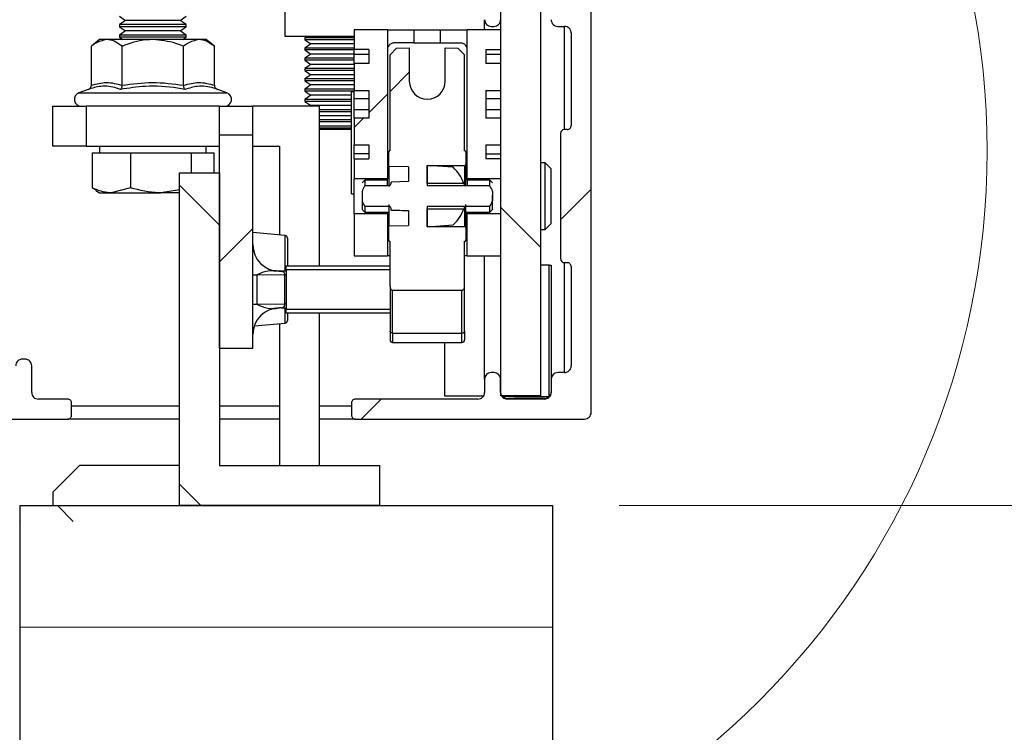
# Paper-space layout 'Vertikalschnitt m. SL' of a CAD drawing. Units: millimetres. Extents: x 4 to 418, y 4 to 285.
# Drawn here: x 141 to 156, y 204 to 215 of the extents above; entities that cross this region are included whole.
import ezdxf

# ---------------------------------------------------------------- set-up
doc = ezdxf.new("R2010")
doc.units = ezdxf.units.MM
doc.styles.add('SLDTEXTSTYLE0', font='TXT', dxfattribs={"width": 0.605})
doc.styles.add('SLDTEXTSTYLE3', font='TXT', dxfattribs={"width": 0.57})
doc.styles.add('SLDTEXTSTYLE4', font='TXT', dxfattribs={"width": 0.563})
doc.dimstyles.new('SLDDIMSTYLE0', dxfattribs={"dimtxt": 2.825151, "dimasz": 2.311487, "dimexe": 0, "dimexo": 0.0625, "dimgap": 0.706288, "dimtad": 0, "dimtih": 1, "dimtoh": 1, "dimdec": 6, "dimlfac": 5, "dimrnd": 1e-09, "dimzin": 12, "dimdsep": 46, "dimtxsty": 'SLDTEXTSTYLE0', "dimsah": 1, "dimcen": 0.09, "dimadec": 0, "dimazin": 3, "dimtfac": 1, "dimtofl": 0, "dimtmove": 0, "dimatfit": 3, "dimfxl": 1, "dimfrac": 2, "dimtolj": 1, "dimtzin": 12, "dimarcsym": 0})

# ---------------------------------------------------------------- blocks, each defined once
blk = doc.blocks.new('_D_4')
at = {"linetype": 'Continuous', "lineweight": 18}
for p, q in [((150.063, 207.431), (193.291, 207.431)), ((192.291, 207.431), (192.291, 152.38)), ((192.291, 65.13), (192.291, 143.703)), ((150.063, 65.13), (193.291, 65.13))]:
    blk.add_line(p, q, dxfattribs=at)
for points in [[(192.291, 207.431), (191.936, 205.12), (192.647, 205.12)], [(192.291, 65.13), (192.647, 67.442), (191.936, 67.442)]]:
    blk.add_solid(points, dxfattribs=at)
at = {"linetype": 'Continuous', "lineweight": 18, "attachment_point": 1}
for s, insert, char_height, style in [('TL / DL =', (184.261, 151.793), 2.9104, 'SLDTEXTSTYLE3'), ('DH + Y - 7 / [ PH + Y - 1/4" ]', (168.655, 147.454), 2.91042, 'SLDTEXTSTYLE4')]:
    blk.add_mtext(s, dxfattribs=dict(at, insert=insert, char_height=char_height, style=style))
blk = doc.blocks.new('SW_HATCH_0')
at = {"color": 0, "linetype": 'Continuous', "lineweight": 18}
for p, q in [((26.98, -40.372), (27.27, -40.082)), ((26.66, -40.692), (26.94, -40.412)), ((26.44, -40.912), (26.58, -40.772)), ((24.42, -42.381), (23.82, -41.781)), ((29.54, -42.302), (30, -41.842)), ((29.24, -42.71), (28.64, -42.11)), ((24.42, -42.932), (24.92, -42.432)), ((26.548, -45.294), (26.848, -44.994)), ((24.142, -46.593), (23.82, -46.271)), ((22.225, -46.831), (21.987, -46.593)), ((21.431, -46.831), (21.42, -46.819)), ((21.42, -48.418), (29.42, -48.418))]:
    blk.add_line(p, q, dxfattribs=at)

psp = doc.layouts.new('Vertikalschnitt m. SL')

# ---------------------------------------------------------------- linework, layer by layer
at = {"color": 7, "linetype": 'Continuous', "lineweight": 25}
for p, q in [((149.64307096, 208.83009441), (149.64307096, 219.6300865)), ((145.0430709, 215.08009441), (145.0430709, 214.48009021)), ((148.28307103, 215.08009441), (148.28307103, 209.08008821)), ((148.88307076, 215.08009441), (148.88307076, 209.08008821)), ((142.56307088, 214.7807122), (142.65207086, 214.71838958)), ((142.65207086, 214.71838958), (142.56307088, 214.65607889)), ((143.47407088, 214.71838958), (142.65207086, 214.71838958)), ((143.47407088, 214.71838958), (143.56307086, 214.7807122)), ((143.56307086, 214.65607889), (143.47407088, 214.71838958)), ((148.04307107, 214.58009489), (148.04307107, 214.73009594)), ((142.56307088, 214.65607889), (142.56307088, 214.6236778)), ((143.56307086, 214.65607889), (142.56307088, 214.65607889)), ((142.56307088, 214.6236778), (142.65207086, 214.56135519)), ((143.56307086, 214.6236778), (142.56307088, 214.6236778)), ((142.65207086, 214.56135519), (142.56307088, 214.49904449)), ((143.47407088, 214.56135519), (142.65207086, 214.56135519)), ((143.47407088, 214.56135519), (143.56307086, 214.6236778)), ((143.56307086, 214.49904449), (143.47407088, 214.56135519)), ((143.56307086, 214.6236778), (143.56307086, 214.65607889)), ((146.08307086, 214.58009489), (146.08307086, 214.28009279)), ((146.58307094, 214.58009489), (146.08307086, 214.58009489)), ((146.58307094, 214.58009489), (146.58307094, 212.34009273)), ((146.58307094, 214.58009489), (146.98307082, 214.58009489)), ((146.98307082, 214.58009489), (146.98307082, 214.38009746)), ((146.98307082, 214.58009489), (147.38307089, 214.58009489)), ((147.38307089, 214.38009746), (147.38307089, 214.58009489)), ((147.38307089, 214.58009489), (147.78307095, 214.58009489)), ((148.28307103, 214.58009489), (147.78307095, 214.58009489)), ((147.78307095, 212.34009273), (147.78307095, 214.58009489)), ((148.1430709, 214.63009126), (148.18307083, 214.63009126)), ((148.28307103, 214.58009489), (148.28307103, 214.28009279)), ((149.14307106, 214.63009126), (149.24307089, 214.63009126)), ((149.24307089, 213.08009632), (149.24307089, 214.63009126)), ((149.34307072, 214.53008659), (149.34307072, 213.14009435)), ((142.26307083, 214.43098791), (142.13931054, 214.33098324)), ((142.3702506, 214.43098791), (142.26307083, 214.43098791)), ((143.06307096, 214.43098791), (142.3702506, 214.43098791)), ((142.56307088, 214.49904449), (142.56307088, 214.46664341)), ((143.56307086, 214.49904449), (142.56307088, 214.49904449)), ((142.56307088, 214.46664341), (142.61398703, 214.43098791)), ((143.56307086, 214.46664341), (142.56307088, 214.46664341)), ((143.75589123, 214.43098791), (143.06307096, 214.43098791)), ((143.5121548, 214.43098791), (143.56307086, 214.46664341)), ((143.56307086, 214.46664341), (143.56307086, 214.49904449)), ((143.86307091, 214.43098791), (143.75589123, 214.43098791)), ((143.98683134, 214.33098324), (143.86307091, 214.43098791)), ((145.0430709, 214.48009021), (146.08307086, 214.48009021)), ((145.3732872, 214.48009021), (145.34307091, 214.45893057)), ((145.34307091, 214.45893057), (145.34307091, 214.42915209)), ((146.08307086, 214.45893057), (145.34307091, 214.45893057)), ((145.34307091, 214.42915209), (145.43207089, 214.36682947)), ((146.08307086, 214.42915209), (145.34307091, 214.42915209)), ((145.43207089, 214.36682947), (145.34307091, 214.30451877)), ((146.08307086, 214.36682947), (145.43207089, 214.36682947)), ((146.98307082, 214.38009746), (146.68307096, 214.38009746)), ((146.98307082, 214.38009746), (147.38307089, 214.38009746)), ((147.38307089, 214.38009746), (147.68307094, 214.38009746)), ((142.13931054, 213.74433048), (142.13931054, 214.33098324)), ((142.60119066, 213.74433048), (142.60119066, 214.33098324)), ((143.52495108, 213.74433048), (143.52495108, 214.33098324)), ((143.98683134, 213.74433048), (143.98683134, 214.33098324)), ((145.34307091, 214.30451877), (145.34307091, 214.27472837)), ((146.08307086, 214.30451877), (145.34307091, 214.30451877)), ((145.34307091, 214.27472837), (145.43207089, 214.21241768)), ((146.08307086, 214.27472837), (145.34307091, 214.27472837)), ((146.30307086, 214.28009279), (146.08307086, 214.28009279)), ((146.08307086, 214.20545585), (146.08307086, 214.28009279)), ((146.30307086, 214.28009279), (146.30307086, 214.07201297)), ((146.72306717, 214.30343397), (146.62307087, 214.20255907)), ((146.72306717, 214.30343397), (146.91307094, 214.30509098)), ((146.91307094, 214.30509098), (146.91307094, 213.80509145)), ((147.45307095, 213.80509145), (147.45307095, 214.30509098)), ((147.45307095, 214.30509098), (147.64307473, 214.30343397)), ((147.74307083, 214.20255907), (147.64307473, 214.30343397)), ((148.06307104, 214.28009279), (148.28307103, 214.28009279)), ((148.06307104, 214.28009279), (148.06307104, 214.07201297)), ((145.43207089, 214.21241768), (145.34307091, 214.15009506)), ((145.34307091, 214.15009506), (145.34307091, 214.12031658)), ((146.08307086, 214.15009506), (145.34307091, 214.15009506)), ((145.34307091, 214.12031658), (145.43207089, 214.05799396)), ((146.08307086, 214.12031658), (145.34307091, 214.12031658)), ((146.08307086, 214.21241768), (145.43207089, 214.21241768)), ((146.30307086, 214.20545585), (146.08307086, 214.20545585)), ((146.08307086, 214.07201297), (146.08307086, 214.20545585)), ((146.08307086, 214.07201297), (146.08307086, 213.66816766)), ((146.30307086, 214.07201297), (146.08307086, 214.07201297)), ((146.62307087, 212.76199825), (146.62307087, 214.20255907)), ((147.74307083, 212.75922067), (147.74307083, 214.20255907)), ((148.28307103, 214.20545585), (148.06307104, 214.20545585)), ((148.28307103, 214.07201297), (148.06307104, 214.07201297)), ((148.28307103, 214.07201297), (148.28307103, 213.66816766)), ((145.43207089, 214.05799396), (145.34307091, 213.99567135)), ((145.34307091, 213.99567135), (145.34307091, 213.96589287)), ((146.08307086, 213.99567135), (145.34307091, 213.99567135)), ((145.34307091, 213.96589287), (145.43207089, 213.90357025)), ((146.08307086, 213.96589287), (145.34307091, 213.96589287)), ((146.08307086, 214.05799396), (145.43207089, 214.05799396)), ((145.43207089, 213.90357025), (145.34307091, 213.84125955)), ((145.34307091, 213.84125955), (145.34307091, 213.81146915)), ((146.08307086, 213.84125955), (145.34307091, 213.84125955)), ((145.34307091, 213.81146915), (145.43207089, 213.74915846)), ((146.08307086, 213.81146915), (145.34307091, 213.81146915)), ((146.08307086, 213.90357025), (145.43207089, 213.90357025)), ((142.09054966, 213.68180521), (141.9509146, 213.63098629)), ((144.17522718, 213.63098629), (144.03559217, 213.68180521)), ((145.43207089, 213.74915846), (145.34307091, 213.68683584)), ((145.34307091, 213.68683584), (145.34307091, 213.65705736)), ((146.08307086, 213.68683584), (145.34307091, 213.68683584)), ((145.34307091, 213.65705736), (145.43207089, 213.59473474)), ((146.08307086, 213.65705736), (145.34307091, 213.65705736)), ((146.08307086, 213.74915846), (145.43207089, 213.74915846)), ((146.08307086, 213.64408739), (146.04307093, 213.64408739)), ((146.04307093, 212.11608656), (146.04307093, 213.64408739)), ((146.08307086, 213.66816766), (146.30307086, 213.66816766)), ((146.08307086, 213.5466934), (146.08307086, 213.66816766)), ((146.30307086, 213.66816766), (146.30307086, 213.25200803)), ((148.06307104, 213.66816766), (148.28307103, 213.66816766)), ((148.06307104, 213.66816766), (148.06307104, 213.25200803)), ((145.43207089, 213.59473474), (145.34307091, 213.53241213)), ((145.34307091, 213.53241213), (145.34307091, 213.50263365)), ((146.04307093, 213.53241213), (145.34307091, 213.53241213)), ((145.34307091, 213.50263365), (145.43207089, 213.44031103)), ((146.04307093, 213.50263365), (145.34307091, 213.50263365)), ((146.04307093, 213.59473474), (145.43207089, 213.59473474)), ((146.08307086, 213.5466934), (146.30307086, 213.5466934)), ((146.08307086, 213.37349422), (146.08307086, 213.5466934)), ((148.06307104, 213.5466934), (148.28307103, 213.5466934)), ((141.5630709, 212.83098467), (141.5630709, 213.43098886)), ((141.5630709, 213.43098886), (142.06307098, 213.43098886)), ((142.06307098, 213.43098886), (142.06307098, 212.83098467)), ((144.06307089, 213.43098886), (142.06307098, 213.43098886)), ((144.06307089, 213.43098886), (144.56307089, 213.43098886)), ((144.56307089, 212.99508817), (144.56307089, 213.43098886)), ((145.56307091, 213.43098886), (144.56307089, 213.43098886)), ((145.43207089, 213.44031103), (145.41875009, 213.43098886)), ((146.04307093, 213.44031103), (145.43207089, 213.44031103)), ((145.56307091, 211.03008993), (145.56307091, 213.43098886)), ((146.04307093, 213.37800033), (145.56307091, 213.37800033)), ((146.04307093, 213.34820993), (145.56307091, 213.34820993)), ((146.30307086, 213.37349422), (146.08307086, 213.37349422)), ((146.08307086, 213.25200803), (146.08307086, 213.37349422)), ((148.28307103, 213.37349422), (148.06307104, 213.37349422)), ((146.04307093, 213.28589924), (145.56307091, 213.28589924)), ((146.04307093, 213.22357662), (145.56307091, 213.22357662)), ((146.04307093, 213.19379814), (145.56307091, 213.19379814)), ((146.08307086, 213.25200803), (146.08307086, 212.84817465)), ((146.30307086, 213.25200803), (146.08307086, 213.25200803)), ((148.28307103, 213.25200803), (148.06307104, 213.25200803)), ((148.28307103, 213.25200803), (148.28307103, 212.84817465)), ((146.04307093, 213.13147552), (145.56307091, 213.13147552)), ((145.56307091, 213.10331829), (146.04307093, 213.10331829)), ((146.04307093, 213.08009632), (145.56307091, 213.08009632)), ((149.28307083, 213.08009632), (149.24307089, 213.08009632)), ((144.56307089, 212.99508817), (144.06307089, 212.99508817)), ((144.06307089, 209.79509361), (144.06307089, 212.99508817)), ((144.56307089, 209.79509361), (144.56307089, 212.99508817)), ((149.183071, 213.02008636), (149.183071, 211.14009626)), ((142.06307098, 212.83098467), (141.5630709, 212.83098467)), ((142.06307098, 212.83098467), (144.06307089, 212.83098467)), ((142.26307083, 212.83098467), (142.26307083, 212.73099191)), ((143.86307091, 212.73099191), (143.86307091, 212.83098467)), ((144.56307089, 212.83098467), (144.9630709, 212.83098467)), ((144.9630709, 212.83098467), (144.9630709, 211.4959956)), ((146.08307086, 212.84817465), (146.30307086, 212.84817465)), ((146.08307086, 212.71473177), (146.08307086, 212.84817465)), ((146.30307086, 212.84817465), (146.30307086, 212.64009483)), ((146.60307091, 212.52560623), (146.60307091, 212.74126775)), ((147.76307099, 212.73840673), (147.76307099, 212.5572563)), ((148.06307104, 212.84817465), (148.28307103, 212.84817465)), ((148.06307104, 212.84817465), (148.06307104, 212.64009483)), ((142.14976519, 212.73099191), (142.14976519, 212.20244177)), ((142.14976519, 212.73099191), (142.4381008, 212.73099191)), ((142.4381008, 212.73099191), (142.72643641, 212.73099191)), ((142.72643641, 212.73099191), (142.72643641, 212.20244177)), ((142.72643641, 212.73099191), (143.1830892, 212.73099191)), ((143.1830892, 212.73099191), (143.63974208, 212.73099191)), ((143.63974208, 212.73099191), (143.63974208, 212.43098982)), ((143.63974208, 212.73099191), (143.80805945, 212.73099191)), ((143.80805945, 212.73099191), (143.97637668, 212.73099191)), ((143.97637668, 212.73099191), (143.97637668, 212.43098982)), ((146.30307086, 212.71473177), (146.08307086, 212.71473177)), ((146.08307086, 212.64009483), (146.08307086, 212.71473177)), ((146.08307086, 212.64009483), (146.08307086, 212.34009273)), ((146.08307086, 212.64009483), (146.30307086, 212.64009483)), ((148.06307104, 212.71473177), (148.28307103, 212.71473177)), ((148.28307103, 212.64009483), (148.06307104, 212.64009483)), ((148.28307103, 212.64009483), (148.28307103, 212.34009273)), ((146.90307096, 212.51988418), (146.60307091, 212.52559431)), ((146.60307091, 212.52559431), (146.60307091, 212.23188646)), ((146.90307096, 212.51988418), (146.90307096, 212.29720123)), ((147.18307085, 212.2696162), (147.18307085, 212.54162796)), ((147.56999031, 212.51217134), (147.18307085, 212.54162796)), ((147.74307083, 212.53560789), (147.18307085, 212.53560789)), ((147.18307085, 212.53560789), (147.18307085, 212.23194607)), ((147.76307099, 212.23188646), (147.76307099, 212.5572563)), ((148.95407107, 212.5800968), (148.88307076, 212.5800968)), ((149.04307086, 212.49109514), (148.95407107, 212.5800968)), ((148.95407107, 212.28674658), (148.95407107, 212.5800968)), ((149.04307086, 212.24995859), (149.04307086, 212.49109514)), ((143.46307093, 207.43098266), (143.46307093, 212.43098982)), ((143.46307093, 212.43098982), (144.06307089, 212.43098982)), ((144.06307089, 212.43098982), (144.06307089, 208.03098686)), ((146.58307094, 212.34009273), (146.08307086, 212.34009273)), ((146.08307086, 211.82008989), (146.08307086, 212.34009273)), ((146.24307087, 212.32008941), (146.20282088, 212.27984436)), ((146.58307094, 212.32008941), (146.24307087, 212.32008941)), ((146.24307087, 212.32008941), (146.24307087, 212.23479517)), ((146.58307094, 212.32008941), (146.58307094, 212.34009273)), ((146.90307096, 212.29715355), (146.64307084, 212.29105003)), ((148.28307103, 212.34009273), (147.78307095, 212.34009273)), ((147.78307095, 212.32008941), (147.78307095, 212.34009273)), ((148.12307093, 212.32008941), (147.78307095, 212.32008941)), ((148.16332083, 212.27984436), (148.12307093, 212.32008941)), ((148.12307093, 212.23188646), (148.12307093, 212.32008941)), ((142.14976519, 212.20244177), (142.20695771, 212.1728421)), ((142.20399723, 212.1650935), (142.26307083, 212.13098772)), ((142.72643641, 212.20244177), (142.4381008, 212.13098772)), ((143.46307093, 212.17479713), (143.1830892, 212.13098772)), ((146.20307094, 212.15111025), (146.20307094, 212.0090843)), ((146.60307091, 212.23188646), (146.24307087, 212.23188646)), ((146.64307084, 212.29044206), (146.64307084, 212.29108579)), ((147.73123391, 212.2696162), (147.18307085, 212.2696162)), ((148.12307093, 212.23188646), (147.18307085, 212.23188646)), ((147.73123391, 212.2696162), (147.74208214, 212.23188646)), ((148.16307087, 212.15111025), (148.16307087, 212.0090843)), ((148.95407107, 211.58009775), (148.95407107, 212.28674658)), ((149.04307086, 211.66908748), (149.04307086, 212.24995859)), ((142.26307083, 212.13098772), (142.4381008, 212.13098772)), ((142.4381008, 212.13098772), (143.1830892, 212.13098772)), ((143.46307093, 212.13098772), (143.1830892, 212.13098772)), ((146.04307093, 212.11608656), (146.08307086, 212.11608656)), ((146.20307094, 212.09590442), (146.20307094, 211.88071974)), ((146.20282088, 211.88033827), (146.24307087, 211.84009321)), ((146.24307087, 211.92829616), (146.60307091, 211.92829616)), ((146.24307087, 211.9271756), (146.24307087, 211.84309728)), ((146.60307091, 211.95610769), (146.60307091, 211.63458832)), ((146.64307084, 211.86914451), (146.64307084, 211.86974056)), ((146.90307096, 211.863041), (146.90307096, 211.64029844)), ((147.18307085, 211.92829616), (148.12307093, 211.92829616)), ((147.18307085, 211.92822464), (147.18307085, 211.62457473)), ((147.18307085, 211.89057834), (147.73123391, 211.89057834)), ((147.18307085, 211.61855467), (147.18307085, 211.89057834)), ((147.74179623, 211.92829616), (147.73123391, 211.89057834)), ((147.76307099, 211.60295017), (147.76307099, 211.95452221)), ((148.12307093, 211.84009321), (148.12307093, 211.92574508)), ((148.12307093, 211.84009321), (148.16332083, 211.88033827)), ((146.08307086, 211.82008989), (146.08307086, 211.18009098)), ((146.08307086, 211.82008989), (146.58307094, 211.82008989)), ((146.24307087, 211.84309728), (146.24307087, 211.84009321)), ((146.24307087, 211.84009321), (146.60307091, 211.84009321)), ((146.58307094, 211.82008989), (146.58307094, 211.84009321)), ((146.58307094, 211.82008989), (146.58307094, 211.18009098)), ((147.76307099, 211.84009321), (148.12307093, 211.84009321)), ((147.78307095, 211.82008989), (147.78307095, 211.84009321)), ((147.78307095, 211.18009098), (147.78307095, 211.82008989)), ((147.78307095, 211.82008989), (148.28307103, 211.82008989)), ((148.28307103, 211.82008989), (148.28307103, 211.18009098)), ((146.60307091, 211.63458832), (146.90307096, 211.64029844)), ((146.60307091, 211.41896255), (146.60307091, 211.63458832)), ((147.18307085, 211.61855467), (147.56999031, 211.64801128)), ((147.18307085, 211.62457473), (147.74307083, 211.62457473)), ((147.76307099, 211.60295017), (147.76307099, 211.42174013)), ((148.88307076, 211.58009775), (148.95407107, 211.58009775)), ((148.95407107, 211.58009775), (149.04307086, 211.66908748)), ((145.04655712, 211.48868807), (144.56307089, 211.53098352)), ((145.08307091, 211.4488364), (145.08307091, 211.03008993)), ((146.62307087, 210.72753675), (146.62307087, 211.39818437)), ((147.74307083, 210.72753675), (147.74307083, 211.40092619)), ((146.08307086, 211.18009098), (146.58307094, 211.18009098)), ((146.62307087, 211.18009098), (146.58307094, 211.18009098)), ((147.78307095, 211.18009098), (147.74307083, 211.18009098)), ((147.78307095, 211.18009098), (148.28307103, 211.18009098)), ((148.04307107, 209.33009393), (148.04307107, 211.18009098)), ((145.06307089, 210.97009189), (145.06307089, 211.03008993)), ((145.06307089, 211.03008993), (146.62307087, 211.03008993)), ((145.06307089, 210.97009189), (145.06307089, 210.38008936)), ((149.01162606, 211.04009159), (148.88307076, 211.04009159)), ((149.01162606, 209.07154091), (149.01162606, 211.04009159)), ((149.01162606, 211.04009159), (149.04307086, 211.04009159)), ((149.04307086, 211.04009159), (149.04307086, 209.33009393)), ((149.24307089, 211.0800863), (149.28307083, 211.0800863)), ((149.24307089, 209.43008669), (149.24307089, 211.0800863)), ((149.34307072, 211.02008827), (149.34307072, 209.53009136)), ((144.56307089, 210.89497812), (144.62387158, 210.89497812)), ((144.62387158, 210.89497812), (144.62387158, 210.45520313)), ((145.04562615, 210.89046009), (144.62387158, 210.89497812)), ((145.04655712, 210.95098264), (144.95807796, 210.95098264)), ((144.95878542, 210.95085151), (144.99538907, 210.95045812)), ((145.06307089, 210.94973095), (144.99538907, 210.95045812)), ((145.04562615, 210.45972116), (145.04562615, 210.89046009)), ((145.06307089, 210.95098264), (145.04655712, 210.95098264)), ((146.62307087, 210.72753675), (146.62307087, 210.04868753)), ((147.74307083, 210.04868753), (147.74307083, 210.72753675)), ((146.66307081, 210.6653095), (147.7030709, 210.6653095)), ((146.66307081, 210.02297409), (146.66307081, 210.6653095)), ((147.7030709, 210.02297409), (147.7030709, 210.6653095)), ((144.56307089, 210.45520313), (144.62387158, 210.45520313)), ((144.62387158, 210.45520313), (145.04562615, 210.45972116)), ((144.99538907, 210.39972313), (144.95878542, 210.39932974)), ((145.06307089, 210.32009132), (145.06307089, 210.38008936)), ((146.62307087, 210.32009132), (145.06307089, 210.32009132)), ((145.08307091, 210.32009132), (145.08307091, 210.21313675)), ((145.56307091, 208.03098686), (145.56307091, 210.32009132)), ((144.5860574, 210.13300426), (145.04655712, 210.17328508)), ((144.9630709, 210.16597755), (144.9630709, 208.03098686)), ((146.62307087, 210.04868753), (146.62307087, 209.92009647)), ((146.66307081, 210.02297409), (147.7030709, 210.02297409)), ((146.66307081, 210.02297409), (146.66307081, 209.88008983)), ((147.7030709, 209.88008983), (147.7030709, 210.02297409)), ((147.74307083, 210.04868753), (147.74307083, 209.92009647)), ((144.06307089, 209.79509361), (144.56307089, 209.79509361)), ((146.66307081, 209.88008983), (147.7030709, 209.88008983)), ((147.44307097, 209.88008983), (147.44307097, 209.08008821)), ((141.14307087, 209.63009603), (141.10307094, 209.63009603)), ((141.24307107, 209.13009651), (141.24307107, 209.53009136)), ((148.18307083, 209.43008669), (148.1430709, 209.43008669)), ((149.24307089, 209.43008669), (149.14307106, 209.43008669)), ((148.04307107, 209.33009393), (148.04307107, 209.13009651)), ((148.28307103, 209.13009651), (148.28307103, 209.33009393)), ((149.04307086, 209.33009393), (149.04307086, 209.13009651)), ((147.44307097, 209.08008821), (148.02967344, 209.08008821)), ((148.88307076, 209.08008821), (148.28307103, 209.08008821)), ((148.32509902, 209.06674869), (148.31642728, 209.08008821)), ((148.94307103, 209.0400935), (148.39307103, 209.0400935)), ((148.49307086, 209.07154091), (149.01162606, 209.07154091)), ((149.01162606, 209.07154091), (149.01378151, 209.06938322)), ((141.7830709, 209.03009184), (141.3430709, 209.03009184)), ((141.84307099, 208.79008777), (141.84307099, 208.9700938)), ((141.84307099, 208.93008716), (143.46307093, 208.93008716)), ((144.06307089, 208.93008716), (144.9630709, 208.93008716)), ((145.56307091, 208.93008716), (146.04307093, 208.93008716)), ((146.04307093, 208.9700938), (146.04307093, 208.79008777)), ((147.94307087, 209.03009184), (146.10307092, 209.03009184)), ((148.94307103, 209.03009184), (148.38307087, 209.03009184)), ((139.70307108, 208.73008974), (141.7830709, 208.73008974)), ((143.46307093, 208.73008974), (141.7830709, 208.73008974)), ((144.9630709, 208.73008974), (144.06307089, 208.73008974)), ((146.10307092, 208.73008974), (145.56307091, 208.73008974)), ((146.10307092, 208.73008974), (149.54307076, 208.73008974)), ((141.96307097, 208.03098686), (141.5630709, 207.63099201)), ((143.46307093, 208.03098686), (141.96307097, 208.03098686)), ((144.06307089, 208.03098686), (146.46307096, 208.03098686)), ((146.46307096, 208.03098686), (146.46307096, 207.43098266)), ((141.5630709, 207.63099201), (141.5630709, 207.43098266)), ((141.06307101, 207.43098266), (141.06307101, 148.32323797)), ((141.06307101, 207.43098266), (149.06307083, 207.43098266)), ((146.46307096, 207.43098266), (143.46307093, 207.43098266)), ((149.06307083, 207.43098266), (149.06307083, 151.1709214))]:
    psp.add_line(p, q, dxfattribs=at)
at = {"color": 8, "linetype": 'Continuous', "lineweight": 25}
for p, q in [((141.9509146, 213.63098629), (144.17522718, 213.63098629)), ((144.06307089, 212.99508817), (144.06307089, 213.43098886)), ((147.74307083, 212.53560789), (147.74307083, 212.23188646)), ((146.58307094, 212.23188646), (146.58307094, 212.32008941)), ((147.78307095, 212.32008941), (147.78307095, 212.23188646)), ((147.74307083, 211.92829616), (147.74307083, 211.62457473)), ((145.04655712, 210.95098264), (145.04655712, 211.48868807)), ((146.62307087, 210.97009189), (145.06307089, 210.97009189)), ((145.04655712, 210.17328508), (145.04655712, 210.40027149)), ((145.06307089, 210.38008936), (146.62307087, 210.38008936)), ((148.49307086, 209.08008821), (148.49307086, 209.07154091))]:
    psp.add_line(p, q, dxfattribs=at)
at = {"color": 8, "linetype": 'Continuous', "lineweight": 25, "flags": 128}
for points in [[(145.06307089, 210.89009054), (145.06209484, 210.89011438), (145.05298695, 210.89030512), (145.04562615, 210.89046009)], [(145.06307089, 210.46009071), (145.06209484, 210.46007879), (145.05298695, 210.45987613), (145.04562615, 210.45972116)]]:
    psp.add_lwpolyline(points, dxfattribs=at)
at = {"color": 7, "linetype": 'Continuous', "lineweight": 25, "flags": 128}
for points in [[(146.62307087, 210.72753675), (146.6238394, 210.71540125), (146.62611574, 210.70371874), (146.62981216, 210.69296606), (146.63478654, 210.6835366), (146.64084815, 210.67579992), (146.64776359, 210.67004211), (146.65526725, 210.6665016), (146.66307081, 210.6653095)], [(147.7030709, 210.6653095), (147.71087445, 210.6665016), (147.71837831, 210.67004211), (147.72529375, 210.67579992), (147.73135517, 210.6835366), (147.73632974, 210.69296606), (147.74002615, 210.70371874), (147.74230231, 210.71540125), (147.74307083, 210.72753675)], [(144.99538907, 210.39972313), (145.01011068, 210.3998781), (145.02832646, 210.40008075), (145.04930518, 210.40030725), (145.06307089, 210.4004503)], [(146.66307081, 210.02297409), (146.65526725, 210.02347477), (146.64776359, 210.02492912), (146.64084815, 210.02731331), (146.63478654, 210.03050812), (146.62981216, 210.03440626), (146.62611574, 210.03885277), (146.6238394, 210.04366882), (146.62307087, 210.04868753)], [(147.7030709, 210.02297409), (147.71087445, 210.02347477), (147.71837831, 210.02492912), (147.72529375, 210.02731331), (147.73135517, 210.03050812), (147.73632974, 210.03440626), (147.74002615, 210.03885277), (147.74230231, 210.04366882), (147.74307083, 210.04868753)]]:
    psp.add_lwpolyline(points, dxfattribs=at)
at = {"color": 7, "linetype": 'Continuous', "lineweight": 18}
psp.add_circle((143.90174423, 212.76134131), 11.68648578, dxfattribs=at)
at = {"color": 7, "linetype": 'Continuous', "lineweight": 25}
for centre, radius, start, end in [((148.14307117, 214.73009136), 0.1000001, 179.997377506, 269.999847792), ((148.1830703, 214.730092), 0.10000073, 270.000303124, 0.002258134), ((149.14307159, 214.730092), 0.10000073, 179.997741866, 269.999696876), ((149.24307063, 214.53009117), 0.1000001, 359.997377506, 89.999847792), ((147.18307095, 213.80509434), 0.27000001, 180.000612665, 359.999387335), ((141.9861777, 213.53409633), 0.10310747, 109.998977033, 270.001311089), ((144.13996414, 213.53409632), 0.10310746, 269.998684418, 70.001053336), ((149.24308721, 213.02008011), 0.06001621, 90.015575848, 179.994028317), ((149.28307486, 213.14009218), 0.05999586, 269.996144038, 0.002077236), ((147.18302465, 212.08005523), 0.58005754, 19.074471378, 48.155136888), ((147.18307099, 212.08008727), 0.57999674, 311.844096821, 340.928891292), ((145.04306572, 211.44883552), 0.04000519, 0.001256677, 84.993207874), ((144.96306304, 211.35082079), 0.39999215, 179.99804439, 269.387251837), ((149.24308721, 211.14010252), 0.06001621, 180.005971683, 269.984424153), ((149.28307486, 211.02009044), 0.05999586, 359.997922764, 90.003855962), ((144.87136113, 210.44318673), 0.5151374, 80.229005456, 118.713755266), ((144.98988878, 210.89482159), 0.05590775, 355.525665756, 84.354020444), ((144.96306304, 209.99936046), 0.39999215, 90.61274814, 180.000248086), ((144.87136113, 210.90699452), 0.5151374, 241.286244734, 279.770994544), ((144.98988878, 210.45535966), 0.05590775, 275.645979556, 4.474334244), ((145.04306572, 210.21313762), 0.04000519, 275.006792126, 359.998743323), ((146.66307511, 209.92009407), 0.04000424, 179.996559958, 269.993835877), ((147.7030666, 209.92009407), 0.04000424, 270.006164123, 0.003440042), ((141.10307147, 209.5300953), 0.10000073, 90.000303124, 180.002258134), ((141.14307034, 209.5300953), 0.10000073, 359.997741866, 89.999696876), ((149.24307063, 209.53008678), 0.1000001, 270.000152208, 0.002622494), ((148.14307117, 209.33008659), 0.1000001, 90.000152274, 179.99579215), ((148.1830703, 209.33008595), 0.10000073, 0.00457224, 89.999696778), ((149.14307159, 209.33008595), 0.10000073, 90.000303222, 179.995427759), ((141.34307117, 209.13009193), 0.1000001, 179.997377506, 269.999847792), ((147.94307034, 209.13009257), 0.10000073, 270.000303124, 0.002258134), ((148.38307177, 209.13009257), 0.10000073, 179.997741867, 269.999483431), ((148.4753877, 206.7451672), 2.32644091, 89.56449328, 93.703901337), ((148.39307605, 209.14009983), 0.10000633, 227.17766091, 269.997125906), ((148.94307013, 209.13009257), 0.10000073, 270.000516569, 0.002258133), ((148.94308026, 209.14006976), 0.09997627, 269.994709354, 315.005958111), ((148.94308863, 209.14008656), 0.09998223, 314.995758958, 359.999819599), ((141.78307449, 208.97009534), 0.0599965, 359.99853004, 90.003426556), ((146.10306727, 208.9700955), 0.05999634, 89.996510558, 180.001621781), ((141.78307449, 208.79008623), 0.0599965, 269.996573444, 0.00146996), ((146.10306727, 208.79008608), 0.05999634, 179.998378219, 270.003489442), ((149.54307023, 208.83009047), 0.10000073, 270.000303124, 0.002258134)]:
    psp.add_arc(centre, radius, start, end, dxfattribs=at)
for points, knots in [([(142.3702506, 214.43098791), (142.30870468, 214.41726575), (142.2242039, 214.39842563), (142.15744561, 214.3453904), (142.13931054, 214.33098324)], [0, 0, 0, 0, 0.7283473464, 1, 1, 1, 1]), ([(142.60119066, 214.33098324), (142.53776345, 214.37600957), (142.46553555, 214.42728341), (142.3805997, 214.43058556), (142.3702506, 214.43098791)], [0, 0, 0, 0, 0.8781539445, 1, 1, 1, 1]), ([(143.06307096, 214.43098791), (143.04479541, 214.43066836), (142.9018524, 214.42816896), (142.74511352, 214.38784928), (142.61521321, 214.33652375), (142.60119066, 214.33098324)], [0, 0, 0, 0, 0.1156466931, 0.9045353527, 1, 1, 1, 1]), ([(143.52495108, 214.33098324), (143.48594103, 214.3462097), (143.3383476, 214.40381861), (143.17975001, 214.4194719), (143.06307096, 214.43098791)], [0, 0, 0, 0, 0.2643075331, 1, 1, 1, 1]), ([(143.75589123, 214.43098791), (143.69434537, 214.41726571), (143.6098446, 214.39842552), (143.54308621, 214.3453904), (143.52495108, 214.33098324)], [0, 0, 0, 0, 0.7283468207, 1, 1, 1, 1]), ([(143.98683134, 214.33098324), (143.92340411, 214.37600957), (143.8511762, 214.42728341), (143.76624033, 214.43058556), (143.75589123, 214.43098791)], [0, 0, 0, 0, 0.8781539645, 1, 1, 1, 1]), ([(146.68307096, 214.38009746), (146.66754759, 214.37795318), (146.6319969, 214.37304248), (146.592531, 214.33334826), (146.58311421, 214.29683963), (146.58307163, 214.28035902), (146.58307094, 214.28009279)], [0, 0, 0, 0, 0.2975851481, 0.6815114392, 0.9948551365, 1, 1, 1, 1]), ([(147.78307095, 214.28009279), (147.78307027, 214.28035902), (147.78302769, 214.29683963), (147.77361089, 214.33334826), (147.73414499, 214.37304248), (147.69859431, 214.37795318), (147.68307094, 214.38009746)], [0, 0, 0, 0, 0.0051448635, 0.3184885608, 0.7024148519, 1, 1, 1, 1]), ([(142.13931054, 213.74433048), (142.21505809, 213.76525462), (142.36889947, 213.80775101), (142.52297697, 213.76568451), (142.60119066, 213.74433048)], [0, 0, 0, 0, 0.4923743571, 1, 1, 1, 1]), ([(142.60119066, 213.74433048), (142.75271415, 213.76524942), (143.06057347, 213.80775168), (143.3685538, 213.76569004), (143.52495108, 213.74433048)], [0, 0, 0, 0, 0.4921841872, 1, 1, 1, 1]), ([(143.52495108, 213.74433048), (143.60069863, 213.76525461), (143.75454005, 213.80775101), (143.9086176, 213.76568452), (143.98683134, 213.74433048)], [0, 0, 0, 0, 0.49237421295, 1, 1, 1, 1]), ([(142.09054966, 213.68180521), (142.09077742, 213.68189234), (142.09777668, 213.68456981), (142.11110061, 213.69148655), (142.12646628, 213.70632812), (142.13713301, 213.72444006), (142.13858381, 213.73769227), (142.13931054, 213.74433048)], [0, 0, 0, 0, 0.0087103887, 0.2676698132, 0.5286369947, 0.7638878051, 1, 1, 1, 1]), ([(142.57681031, 213.68180521), (142.55750517, 213.6886868), (142.46269726, 213.72248245), (142.29211793, 213.74454194), (142.15274151, 213.70116199), (142.09054966, 213.68180521)], [0, 0, 0, 0, 0.1240333891, 0.6091305072, 1, 1, 1, 1]), ([(142.57681031, 213.68180521), (142.57692427, 213.68189242), (142.58075297, 213.68482233), (142.58796389, 213.69277404), (142.59522657, 213.70758839), (142.60020491, 213.72526129), (142.60085253, 213.73778955), (142.60119066, 213.74433048)], [0, 0, 0, 0, 0.0062269166, 0.2091978808, 0.4571690518, 0.7165913006, 1, 1, 1, 1]), ([(143.54933152, 213.68180521), (143.5099379, 213.6886855), (143.31228769, 213.72320612), (142.98370266, 213.74491207), (142.70071112, 213.70102157), (142.57681031, 213.68180521)], [0, 0, 0, 0, 0.1227592769, 0.6159219596, 1, 1, 1, 1]), ([(143.54933152, 213.68180521), (143.54921753, 213.68189242), (143.54538841, 213.68482183), (143.53817806, 213.69277431), (143.53091507, 213.70758829), (143.525937, 213.72526133), (143.52528926, 213.73778956), (143.52495108, 213.74433048)], [0, 0, 0, 0, 0.0062279798, 0.2091987753, 0.4571697404, 0.7165914143, 1, 1, 1, 1]), ([(144.03559217, 213.68180521), (144.01569224, 213.68867417), (143.91921326, 213.72197629), (143.74873194, 213.74520567), (143.61006458, 213.70111562), (143.54933152, 213.68180521)], [0, 0, 0, 0, 0.1274363371, 0.6178374825, 1, 1, 1, 1]), ([(143.98683134, 213.74433048), (143.98755804, 213.73769226), (143.9890088, 213.72444003), (143.99967561, 213.70632815), (144.01504122, 213.69148653), (144.02836515, 213.68456981), (144.03536441, 213.68189234), (144.03559217, 213.68180521)], [0, 0, 0, 0, 0.2361121501, 0.4713632831, 0.7323301255, 0.9912896093, 1, 1, 1, 1]), ([(146.62272181, 212.76199825), (146.62053855, 212.76173832), (146.61617395, 212.76121869), (146.61038466, 212.7577348), (146.60594427, 212.75264439), (146.60345337, 212.74682603), (146.60318413, 212.74286289), (146.60307091, 212.74119623)], [0, 0, 0, 0, 0.2069852099, 0.4137875016, 0.6239828707, 0.8418702598, 1, 1, 1, 1]), ([(147.76307099, 212.73840673), (147.76283681, 212.74081945), (147.76236818, 212.74564785), (147.75869418, 212.75204657), (147.75333786, 212.75674122), (147.74776208, 212.75895035), (147.74428433, 212.75915075), (147.74307083, 212.75922067)], [0, 0, 0, 0, 0.2257996263, 0.4518765971, 0.6732676286, 0.8859928364, 1, 1, 1, 1]), ([(147.74307083, 212.53560789), (147.74519114, 212.53581788), (147.74943075, 212.53623776), (147.75511209, 212.53955963), (147.75963579, 212.54449123), (147.76254132, 212.55064432), (147.7629006, 212.5551132), (147.76307099, 212.55723245)], [0, 0, 0, 0, 0.194363375, 0.3886362321, 0.5893057674, 0.8052384893, 1, 1, 1, 1]), ([(142.4381008, 212.13098772), (142.43126241, 212.13106304), (142.33196525, 212.13215673), (142.23761642, 212.1685525), (142.14976519, 212.20244177)], [0, 0, 0, 0, 0.0688679438, 1, 1, 1, 1]), ([(143.1830892, 212.13098772), (143.17226608, 212.13106074), (143.01801482, 212.13210147), (142.86692496, 212.16855034), (142.72643641, 212.20244177)], [0, 0, 0, 0, 0.0701655251, 1, 1, 1, 1]), ([(146.24307087, 212.23188646), (146.2421941, 212.23047003), (146.22637234, 212.20490971), (146.21438963, 212.17723728), (146.20307094, 212.15109832)], [0, 0, 0, 0, 0.0554151331, 1, 1, 1, 1]), ([(146.60307091, 212.23188646), (146.60644775, 212.23230834), (146.61317396, 212.23314866), (146.62347209, 212.23988505), (146.63401706, 212.25254127), (146.64163154, 212.27056216), (146.64263056, 212.28435251), (146.64307084, 212.29043014)], [0, 0, 0, 0, 0.13051262437, 0.25996337055, 0.46516354969, 0.76428882868, 1, 1, 1, 1]), ([(148.16307087, 212.15109832), (148.1630195, 212.15124537), (148.1531097, 212.17961563), (148.13805129, 212.20581895), (148.12307093, 212.23188646)], [0, 0, 0, 0, 0.0051830392, 1, 1, 1, 1]), ([(146.20307094, 212.0090843), (146.20312224, 212.00893725), (146.21302134, 211.98056324), (146.22808514, 211.95436181), (146.24307087, 211.92829616)], [0, 0, 0, 0, 0.00518235638, 1, 1, 1, 1]), ([(148.12307093, 211.92829616), (148.12394766, 211.92971659), (148.13973659, 211.95529687), (148.15173691, 211.98295859), (148.16307087, 212.0090843)], [0, 0, 0, 0, 0.05552811559, 1, 1, 1, 1]), ([(148.16307087, 211.88238867), (148.16307087, 211.88178845), (148.16307087, 211.87355258), (148.16307087, 211.9250865), (148.16307087, 211.94976283), (148.16307087, 212.02388281), (148.16307087, 212.07088773), (148.16307087, 212.09590442)], [0, 0, 0, 0, 0.0076961135, 0.1056016712, 0.3285141004, 0.6426254741, 1, 1, 1, 1]), ([(146.64307084, 211.86975248), (146.6422327, 211.87831257), (146.64070972, 211.893867), (146.63112772, 211.91188226), (146.62076127, 211.92244371), (146.61150845, 211.92751082), (146.60560829, 211.92805999), (146.60307091, 211.92829616)], [0, 0, 0, 0, 0.3311857781, 0.60179347447, 0.77162427391, 0.90178645425, 1, 1, 1, 1]), ([(146.64307084, 211.86913259), (146.72927281, 211.8671986), (146.81594173, 211.86525414), (146.90260405, 211.863041), (146.90307096, 211.86302908)], [0, 0, 0, 0, 0.9946123882, 1, 1, 1, 1]), ([(147.76307099, 211.60295017), (147.76283326, 211.60546523), (147.76235094, 211.61056786), (147.75853163, 211.61736342), (147.75291091, 211.622279), (147.74735007, 211.62436834), (147.74406523, 211.62452677), (147.74307083, 211.62457473)], [0, 0, 0, 0, 0.2309278031, 0.4685129436, 0.6972826261, 0.9083607699, 1, 1, 1, 1]), ([(146.60307091, 211.41898639), (146.60330513, 211.41657392), (146.60377383, 211.41174634), (146.6074407, 211.40534701), (146.61280318, 211.40066273), (146.61826485, 211.39850307), (146.6216237, 211.39826289), (146.62272181, 211.39818437)], [0, 0, 0, 0, 0.228320832, 0.4568916485, 0.6804528227, 0.8955293866, 1, 1, 1, 1]), ([(147.74307083, 211.40096195), (147.7452557, 211.40118157), (147.74962357, 211.40162062), (147.75546963, 211.40499345), (147.7599895, 211.40999975), (147.76264097, 211.41588722), (147.76293972, 211.41997828), (147.76307099, 211.42177589)], [0, 0, 0, 0, 0.2044380808, 0.4087018732, 0.6163123958, 0.8314070311, 1, 1, 1, 1])]:
    psp.add_open_spline(points, degree=3, knots=knots, dxfattribs=at)

# ---------------------------------------------------------------- block references
at = {"color": 7, "linetype": 'Continuous', "lineweight": 18}
psp.add_blockref('SW_HATCH_0', (119.64307238, 254.02405269), dxfattribs=at)

# ---------------------------------------------------------------- dimensions: what is measured, and where the dimension line sits
at = {"linetype": 'Continuous', "lineweight": 18}
dim = psp.add_linear_dim(base=(192.29113325, 65.13016695), p1=(149.0630709, 207.43098797), p2=(149.0630709, 65.13016695), angle=90, text='TL / DL =\\P DH + Y - 7 / [ PH + Y - 1/4" ]', dimstyle='SLDDIMSTYLE0', dxfattribs=at)
dim.commit()
dim.dimension.update_dxf_attribs({"geometry": '_D_4', "text_midpoint": (192.29113325, 148.0413969), "dimtype": 160})

doc.saveas('drawing.dxf')
